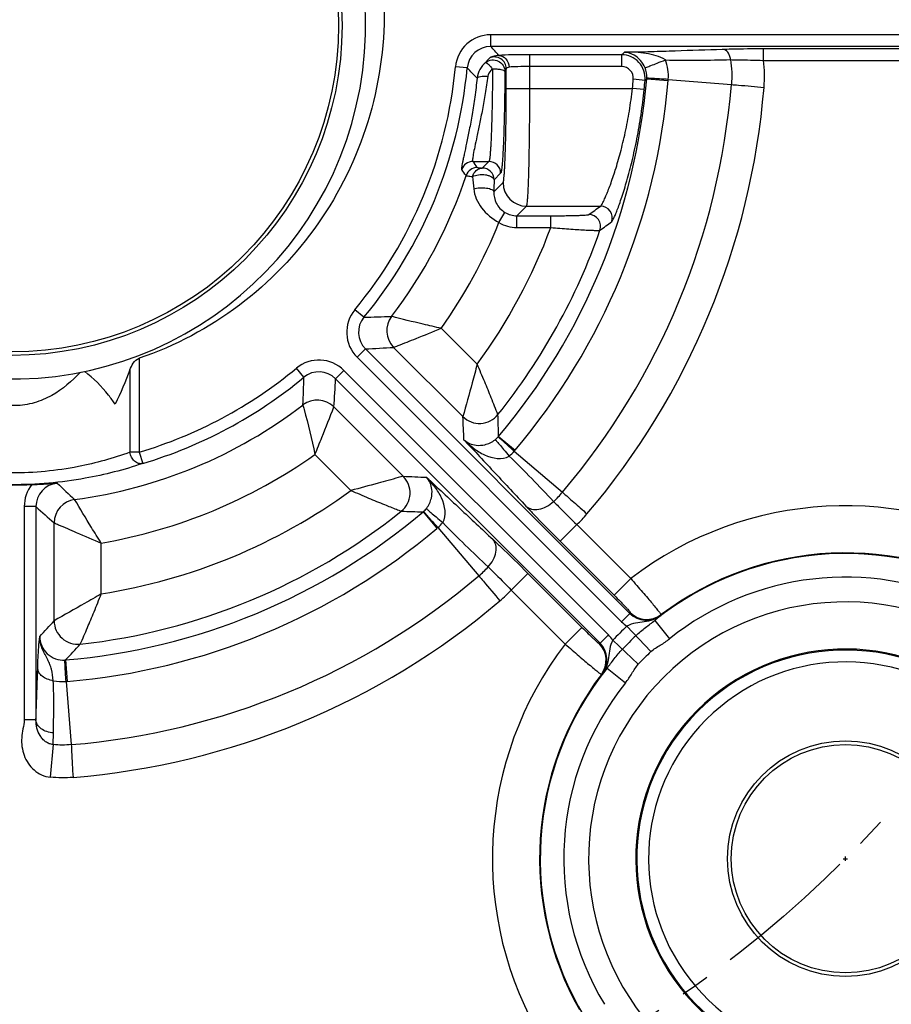
# Model space of a CAD drawing. Units: millimetres. Extents: x 664 to 999, y 151 to 315.
# Drawn here: x 906 to 932, y 203 to 232 of the extents above; entities that cross this region are included whole.
import ezdxf

# ---------------------------------------------------------------- set-up
doc = ezdxf.new("R2010")
doc.units = ezdxf.units.MM
doc.header["$LTSCALE"] = 23.1
doc.linetypes.add('CENTER', pattern=[0.6, 0.375, -0.075, 0.075, -0.075])
doc.layers.get('0').update_dxf_attribs({"linetype": 'CONTINUOUS'})
for name, color, linetype in [('DH3-RD000204-0100_DXF_DIMENSION', 7, 'CONTINUOUS'), ('DH3-RD000209DXF_CONTINUOUS_LINE', 7, 'CONTINUOUS'), ('DIM', 7, 'CONTINUOUS')]:
    doc.layers.add(name, color=color, linetype=linetype)

msp = doc.modelspace()

# ---------------------------------------------------------------- linework, layer by layer
at = {"linetype": 'CENTER', "ltscale": 0.5}
msp.add_circle((905.607, 232.163), 35, dxfattribs=at)
at = {"layer": 'DH3-RD000204-0100_DXF_DIMENSION', "color": 7, "linetype": 'Continuous'}
for p, q in [((930.292, 207.415), (930.418, 207.415)), ((930.355, 207.352), (930.355, 207.478))]:
    msp.add_line(p, q, dxfattribs=at)
at = {"layer": 'DH3-RD000209DXF_CONTINUOUS_LINE', "color": 7, "linetype": 'Continuous'}
for p, q in [((939.344, 231.887), (919.821, 231.887)), ((919.821, 231.537), (919.821, 231.887)), ((939.344, 231.537), (919.821, 231.537)), ((927.923, 231.475), (939.28, 231.475)), ((927.923, 231.125), (927.923, 231.475)), ((923.708, 231.292), (920.983, 231.292)), ((920.983, 230.293), (920.983, 231.292)), ((923.708, 231.292), (923.708, 230.942)), ((927.923, 231.125), (939.28, 231.125)), ((919.124, 230.902), (918.776, 230.935)), ((920.283, 230.293), (920.283, 230.877)), ((923.708, 230.942), (920.983, 230.942)), ((924.404, 230.532), (924.056, 230.562)), ((924.404, 230.532), (924.453, 230.578)), ((924.453, 230.578), (925.09, 230.524)), ((925.093, 230.559), (926.967, 230.404)), ((920.283, 230.293), (924.031, 230.293)), ((924.379, 230.258), (924.031, 230.293)), ((919.767, 228.123), (919.571, 227.927)), ((920.116, 227.773), (919.921, 227.578)), ((919.916, 227.222), (920.189, 227.495)), ((920.602, 226.51), (920.888, 226.795)), ((920.888, 226.795), (923.084, 226.795)), ((920.067, 226.307), (920.245, 226.607)), ((920.602, 226.51), (921.607, 226.51)), ((920.602, 226.16), (920.602, 226.51)), ((921.607, 226.16), (921.607, 226.51)), ((920.602, 226.16), (921.607, 226.16)), ((916.057, 223.496), (915.787, 223.72)), ((919.419, 222.1), (918.352, 223.167)), ((916.1, 222.555), (915.853, 222.308)), ((916.1, 222.555), (923.954, 214.701)), ((918.994, 220.546), (916.938, 222.602)), ((909.387, 222.278), (909.387, 219.488)), ((915.853, 222.308), (923.707, 214.454)), ((914.273, 221.713), (914.05, 221.983)), ((909.107, 221.933), (909.107, 219.488)), ((915.215, 221.67), (915.462, 221.917)), ((923.069, 213.816), (915.215, 221.67)), ((923.316, 214.063), (915.462, 221.917)), ((915.168, 220.832), (917.224, 218.776)), ((920.054, 219.958), (920.543, 219.545)), ((909.387, 219.488), (909.107, 219.488)), ((909.387, 219.488), (909.487, 219.153)), ((914.603, 219.418), (915.67, 218.351)), ((920.52, 219.519), (921.955, 218.303)), ((906.318, 217.871), (905.969, 217.871)), ((905.969, 217.871), (905.969, 211.535)), ((906.318, 217.871), (906.318, 211.535)), ((917.812, 217.716), (918.225, 217.227)), ((906.858, 214.482), (906.858, 217.39)), ((921.883, 216.844), (922.378, 217.338)), ((922.378, 217.338), (923.981, 215.735)), ((918.251, 217.25), (919.467, 215.815)), ((908.258, 215.28), (908.258, 216.789)), ((921.883, 216.844), (923.486, 215.241)), ((920.431, 215.393), (920.926, 215.887)), ((920.926, 215.887), (922.529, 214.284)), ((923.486, 215.241), (923.981, 215.735)), ((920.431, 215.393), (922.035, 213.789)), ((923.954, 214.701), (923.707, 214.454)), ((924.873, 214.639), (924.883, 214.663)), ((924.697, 214.494), (925.134, 213.948)), ((922.035, 213.789), (922.529, 214.284)), ((923.069, 213.816), (923.316, 214.063)), ((923.868, 214.322), (924.579, 213.565)), ((923.448, 213.902), (924.205, 213.191)), ((907.192, 213.317), (907.246, 212.68)), ((923.107, 212.887), (923.131, 212.897)), ((923.276, 213.073), (923.822, 212.636)), ((907.211, 212.677), (907.366, 210.803)), ((906.831, 210.802), (906.838, 211.149)), ((906.831, 210.802), (906.742, 209.837))]:
    msp.add_line(p, q, dxfattribs=at)
for centre, radius in [((905.607, 232.163), 9.8), ((905.607, 232.163), 9.695), ((930.355, 207.415), 3.5), ((930.355, 207.415), 3.39)]:
    msp.add_circle(centre, radius, dxfattribs=at)
for centre, radius, start, end in [((905.607, 232.163), 45.081, 276.1837, 83.8163), ((905.607, 232.163), 44.731, 276.1837, 83.8163), ((905.607, 232.163), 10.5, 259.7759, 259.7731), ((919.821, 230.838), 1.049, 89.9905, 174.6807), ((919.82, 230.838), 0.699, 89.9475, 174.7237), ((888.047, 202.59), 42.982, 41.8594, 42.3345), ((890.278, 267.748), 49.463, 312.5197, 312.655), ((920.111, 230.519), 0.699, 128.4721, 173.8096), ((919.933, 230.876), 0.35, 0.1963, 113.5754), ((923.707, 230.592), 0.7, 355.0775, 89.9618), ((923.883, 230.656), 4.068, 355.3171, 6.6249), ((905.607, 232.163), 13.226, 320.3288, 354.6712), ((905.607, 232.163), 13.576, 320.3288, 354.6712), ((890.439, 203.429), 39.719, 43.15, 43.7631), ((923.708, 230.592), 0.35, 355.0212, 90.0181), ((905.607, 232.163), 18.913, 319.8091, 355.1909), ((905.607, 232.163), 19.553, 319.8091, 355.1909), ((905.607, 232.163), 18.519, 354.2042, 355.0393), ((905.607, 232.163), 18.868, 354.2042, 355.0393), ((923.829, 230.633), 0.626, 354.9639, 356.6575), ((922.758, 230.72), 2.341, 355.1977, 356.0426), ((905.607, 232.163), 21.433, 319.7079, 355.2921), ((905.607, 232.163), 22.406, 319.6418, 355.2911), ((919.293, 227.774), 0.35, 90.0472, 162.1741), ((879.483, 199.083), 49.277, 35.8531, 36.111), ((920.027, 411.346), 183.223, 269.77034, 269.91872), ((919.766, 227.773), 0.35, 0.0657, 89.9282), ((881.308, 199.737), 47.008, 36.5104, 36.7785), ((919.423, 227.595), 0.35, 90.0455, 161.6583), ((919.571, 227.577), 0.35, 0.0842, 89.9158), ((905.607, 232.163), 14.202, 322.5243, 341.7037), ((952.744, 230.399), 33.57, 184.6603, 185.2799), ((997.109, 226.247), 77.199, 179.01239, 179.2766), ((920.889, 227.496), 0.701, 180.0826, 269.9174), ((896.693, 263.196), 44.961, 305.3959, 305.9432), ((923.083, 226.445), 0.35, 342.0107, 89.8737), ((922.734, 226.195), 0.35, 340.9198, 89.8701), ((905.607, 232.163), 15.601, 324.783, 337.9513), ((905.607, 232.163), 17.089, 323.9237, 339.4327), ((905.607, 232.163), 18.488, 321.2976, 340.7899), ((896.186, 263.198), 45.829, 305.911, 306.4547), ((916.595, 223.05), 1.049, 140.3193, 225.0095), ((916.594, 223.05), 0.699, 140.2763, 225.0544), ((915.175, 264.058), 40.571, 271.2447, 272.4044), ((917.434, 223.097), 0.701, 142.5956, 224.9288), ((914.04, 266.642), 44.135, 272.6759, 273.7648), ((905.607, 232.163), 13.226, 286.6061, 309.6712), ((914.72, 221.175), 1.049, 44.9931, 129.6784), ((905.607, 232.163), 13.576, 286.6061, 309.6712), ((874.151, 222.581), 40.131, 357.5892, 358.7616), ((914.72, 221.176), 0.699, 44.9513, 129.7199), ((871.711, 223.696), 43.551, 356.2291, 357.3326), ((905.607, 232.163), 14.202, 277.5243, 307.4757), ((914.673, 220.336), 0.701, 45.0712, 127.4044), ((919.489, 221.042), 0.701, 225.099, 321.1985), ((870.368, 217.871), 48.7, 2.3339, 3.1489), ((868.913, 218.772), 51.155, 1.3284, 2.0508), ((919.51, 220.412), 0.708, 308.6249, 318.6927), ((919.574, 220.36), 0.626, 318.3833, 320.0362), ((905.607, 232.163), 15.601, 279.783, 305.217), ((919.536, 220.349), 1.286, 310.4385, 319.8576), ((918.758, 221.053), 2.336, 318.9553, 319.8013), ((919.899, 267.401), 48.699, 266.852, 267.667), ((905.607, 232.163), 13.65, 267.5178, 272.4822), ((907.018, 217.872), 1.049, 141.41, 180.0066), ((907.017, 217.872), 0.699, 95.5877, 180.0522), ((934.897, 247.921), 40.531, 226.405, 227.406), ((905.607, 232.163), 17.089, 278.9233, 306.0763), ((919.704, 220.175), 2.928, 312.7396, 320.2604), ((935.845, 250.462), 43.977, 227.8243, 228.7665), ((907.559, 217.389), 0.701, 97.5956, 179.9288), ((930.355, 207.415), 10.482, 58.8281, 127.4569), ((905.607, 232.163), 18.913, 274.8091, 310.1909), ((905.607, 232.163), 18.488, 276.2976, 308.7024), ((918.998, 268.857), 51.155, 267.9492, 268.6716), ((917.41, 218.196), 0.626, 309.9639, 311.6664), ((917.359, 218.259), 0.707, 311.3387, 321.3309), ((919.668, 220.233), 3.965, 313.1049, 319.4288), ((917.412, 218.243), 1.299, 310.1842, 319.4836), ((905.607, 232.163), 19.553, 274.8091, 310.1909), ((916.715, 219.014), 2.339, 310.1976, 311.0424), ((930.355, 207.415), 9.063, 57.5123, 128.6339), ((930.355, 207.415), 9.082, 58.3106, 127.0557), ((905.607, 232.163), 21.433, 274.7079, 310.2921), ((917.525, 218.135), 3.026, 309.9276, 317.1975), ((930.355, 207.415), 8.363, 0.8131, 128.6339), ((917.493, 218.143), 4.025, 310.2984, 316.896), ((905.607, 232.163), 22.406, 274.6418, 310.2918), ((930.355, 207.415), 7.627, 322.822, 307.178), ((935.959, 209.149), 13.226, 155.0607, 155.1814), ((924.449, 215.196), 0.7, 225.0056, 307.24), ((924.461, 215.222), 0.7, 225.0206, 307.0051), ((870.648, 246.919), 48.614, 317.4025, 318.1466), ((907.559, 214.483), 0.701, 180.099, 276.1985), ((924.452, 215.2), 1.054, 225.0397, 236.3718), ((933.203, 204.348), 13.24, 128.9879, 129.9727), ((922.571, 213.318), 1.053, 33.6358, 44.9762), ((930.355, 207.415), 9.476, 133.203, 136.7967), ((870.191, 248.641), 51.155, 316.3284, 317.0508), ((930.355, 207.415), 10.482, 142.5431, 211.1719), ((928.62, 201.81), 13.227, 114.8151, 114.9357), ((922.548, 213.309), 0.7, 323.0002, 44.9744), ((922.574, 213.321), 0.7, 322.7562, 44.9982), ((930.355, 207.415), 9.087, 133.2031, 136.7967), ((930.355, 207.415), 6.227, 323.7627, 306.2373), ((930.355, 207.415), 6.196, 323.2543, 306.7457), ((930.355, 207.415), 8.438, 133.2031, 136.7966), ((907.137, 213.941), 0.626, 273.3833, 275.0362), ((930.355, 207.415), 5.846, 324.0123, 305.9877), ((930.355, 207.415), 9.082, 142.9443, 209.545), ((930.355, 207.415), 9.063, 141.3659, 211.1336), ((934.463, 203.71), 14.589, 140.0729, 140.9666), ((907.05, 215.009), 2.337, 273.955, 274.8011), ((930.355, 207.415), 8.363, 141.3659, 211.1336)]:
    msp.add_arc(centre, radius, start, end, dxfattribs=at)
for points, knots in [([(909.387, 243.052), (910.433, 242.649), (912.42, 241.528), (914.771, 239.055), (916.293, 235.997), (916.835, 232.625), (916.338, 229.244), (914.837, 226.173), (912.468, 223.712), (910.448, 222.64), (909.387, 222.278)], [0, 0, 0, 0, 0.125022, 0.250046, 0.375061, 0.500068, 0.625065, 0.750053, 0.875025, 1, 1, 1, 1]), ([(923.794, 231.371), (924.058, 231.373), (924.561, 231.388), (925.531, 231.419), (926.237, 231.443), (926.704, 231.458)], [0, 0, 0, 0, 0.272681, 0.518461, 1, 1, 1, 1]), ([(924.404, 230.906), (924.342, 231.058), (924.154, 231.28), (923.893, 231.361), (923.794, 231.371)], [0, 0, 0, 0, 0.622134, 1, 1, 1, 1]), ([(925.008, 231.14), (924.924, 231.194), (924.734, 231.27), (924.433, 231.337), (924.117, 231.369), (923.903, 231.371), (923.794, 231.371)], [0, 0, 0, 0, 0.239335, 0.485508, 0.73838, 1, 1, 1, 1]), ([(926.704, 231.458), (926.792, 231.461), (927.198, 231.472), (927.605, 231.475), (927.923, 231.475)], [0, 0, 0, 0, 0.21679, 1, 1, 1, 1]), ([(926.943, 231.146), (926.939, 231.187), (926.922, 231.265), (926.86, 231.39), (926.765, 231.456), (926.704, 231.458)], [0, 0, 0, 0, 0.292188, 0.562357, 1, 1, 1, 1]), ([(919.792, 231.197), (919.783, 231.188), (919.741, 231.147), (919.703, 231.102), (919.677, 231.066)], [0, 0, 0, 0, 0.230596, 1, 1, 1, 1]), ([(919.677, 231.066), (919.727, 231.105), (919.854, 231.157), (920.053, 231.121), (920.205, 230.987), (920.243, 230.855), (920.243, 230.791)], [0, 0, 0, 0, 0.249882, 0.500135, 0.750309, 1, 1, 1, 1]), ([(919.677, 231.066), (919.68, 231.066), (919.689, 231.062), (919.712, 231.046), (919.753, 231.007), (919.811, 230.944), (919.854, 230.894), (919.877, 230.867)], [0, 0, 0, 0, 0.033112, 0.09544, 0.308216, 0.620717, 1, 1, 1, 1]), ([(920.06, 231.273), (920, 231.271), (919.917, 231.257), (919.832, 231.221), (919.801, 231.205), (919.792, 231.197)], [0, 0, 0, 0, 0.642267, 0.87137, 1, 1, 1, 1]), ([(920.983, 231.292), (920.804, 231.292), (920.496, 231.289), (920.188, 231.281), (920.06, 231.273)], [0, 0, 0, 0, 0.581796, 1, 1, 1, 1]), ([(920.06, 231.273), (920.14, 231.271), (920.308, 231.184), (920.366, 231.01), (920.367, 230.923)], [0, 0, 0, 0, 0.47783, 1, 1, 1, 1]), ([(924.404, 230.906), (924.423, 230.909), (924.481, 230.934), (924.602, 230.977), (924.785, 231.051), (924.928, 231.108), (925.008, 231.14)], [0, 0, 0, 0, 0.08816, 0.289585, 0.597407, 1, 1, 1, 1]), ([(925.008, 231.14), (925.333, 231.127), (925.979, 231.128), (926.623, 231.139), (926.943, 231.146)], [0, 0, 0, 0, 0.504249, 1, 1, 1, 1]), ([(926.943, 231.146), (927.014, 231.145), (927.341, 231.141), (927.667, 231.133), (927.923, 231.125)], [0, 0, 0, 0, 0.21709, 1, 1, 1, 1]), ([(919.877, 230.867), (919.858, 230.854), (919.789, 230.8), (919.74, 230.716), (919.732, 230.651)], [0, 0, 0, 0, 0.255947, 1, 1, 1, 1]), ([(919.877, 230.867), (919.876, 230.683), (919.872, 230.328), (919.864, 229.817), (919.854, 229.356), (919.84, 228.955), (919.827, 228.665), (919.815, 228.472), (919.806, 228.358), (919.797, 228.267), (919.788, 228.198), (919.779, 228.153), (919.772, 228.129), (919.767, 228.123)], [0, 0, 0, 0, 0.200252, 0.387682, 0.557203, 0.704215, 0.824744, 0.874038, 0.915565, 0.949059, 0.974322, 0.991254, 1, 1, 1, 1]), ([(920.243, 230.791), (920.241, 230.805), (920.196, 230.83), (920.121, 230.848), (920.007, 230.864), (919.922, 230.867), (919.877, 230.867)], [0, 0, 0, 0, 0.112431, 0.333447, 0.643822, 1, 1, 1, 1]), ([(920.243, 230.791), (920.241, 230.589), (920.237, 230.199), (920.228, 229.637), (920.215, 229.129), (920.2, 228.689), (920.185, 228.37), (920.171, 228.157), (920.161, 228.032), (920.151, 227.932), (920.141, 227.855), (920.13, 227.806), (920.123, 227.78), (920.116, 227.773)], [0, 0, 0, 0, 0.200233, 0.387648, 0.557157, 0.704163, 0.824691, 0.873987, 0.915516, 0.949016, 0.974288, 0.991231, 1, 1, 1, 1]), ([(920.283, 230.877), (920.28, 230.871), (920.265, 230.843), (920.252, 230.814), (920.243, 230.791)], [0, 0, 0, 0, 0.227627, 1, 1, 1, 1]), ([(920.367, 230.923), (920.346, 230.921), (920.316, 230.909), (920.287, 230.888), (920.283, 230.877)], [0, 0, 0, 0, 0.651426, 1, 1, 1, 1]), ([(920.983, 230.942), (920.863, 230.942), (920.658, 230.939), (920.453, 230.931), (920.367, 230.923)], [0, 0, 0, 0, 0.581696, 1, 1, 1, 1]), ([(919.417, 230.594), (919.397, 230.408), (919.354, 230.049), (919.275, 229.538), (919.191, 229.08), (919.111, 228.687), (919.049, 228.404), (919.009, 228.217), (918.986, 228.108), (918.969, 228.02), (918.958, 227.954), (918.955, 227.911), (918.955, 227.887), (918.959, 227.881)], [0, 0, 0, 0, 0.203786, 0.39335, 0.563792, 0.710763, 0.830333, 0.878857, 0.919474, 0.951956, 0.97617, 0.99208, 1, 1, 1, 1]), ([(919.732, 230.651), (919.71, 230.48), (919.662, 230.149), (919.578, 229.677), (919.494, 229.251), (919.416, 228.884), (919.353, 228.584), (919.311, 228.38), (919.291, 228.256), (919.284, 228.193), (919.283, 228.152), (919.287, 228.129), (919.292, 228.124)], [0, 0, 0, 0, 0.20168, 0.390207, 0.560568, 0.708096, 0.828489, 0.918382, 0.951136, 0.975547, 0.991631, 1, 1, 1, 1]), ([(919.417, 230.594), (919.42, 230.607), (919.455, 230.632), (919.56, 230.656), (919.659, 230.657), (919.732, 230.651)], [0, 0, 0, 0, 0.125302, 0.341917, 1, 1, 1, 1]), ([(925.093, 230.559), (925.006, 230.563), (924.853, 230.572), (924.658, 230.586), (924.532, 230.589), (924.472, 230.598), (924.454, 230.596)], [0, 0, 0, 0, 0.40804, 0.717826, 0.917455, 1, 1, 1, 1]), ([(920.189, 227.495), (920.194, 227.501), (920.2, 227.526), (920.209, 227.573), (920.217, 227.646), (920.226, 227.743), (920.234, 227.864), (920.245, 228.068), (920.257, 228.372), (920.268, 228.787), (920.277, 229.257), (920.282, 229.765), (920.283, 230.115), (920.283, 230.293)], [0, 0, 0, 0, 0.008614, 0.025977, 0.052186, 0.087054, 0.130283, 0.181501, 0.305946, 0.455849, 0.625679, 0.80933, 1, 1, 1, 1]), ([(920.888, 226.795), (920.894, 226.803), (920.899, 226.834), (920.909, 226.893), (920.917, 226.984), (920.926, 227.105), (920.934, 227.256), (920.945, 227.512), (920.957, 227.892), (920.968, 228.41), (920.976, 228.998), (920.982, 229.633), (920.983, 230.071), (920.983, 230.293)], [0, 0, 0, 0, 0.008383, 0.025649, 0.051808, 0.086652, 0.129877, 0.181104, 0.305598, 0.455573, 0.625491, 0.809234, 1, 1, 1, 1]), ([(923.084, 226.795), (923.094, 226.802), (923.115, 226.834), (923.149, 226.894), (923.194, 226.987), (923.248, 227.11), (923.31, 227.262), (923.406, 227.516), (923.534, 227.892), (923.683, 228.407), (923.824, 228.992), (923.945, 229.628), (924.006, 230.068), (924.031, 230.293)], [0, 0, 0, 0, 0.010214, 0.02957, 0.057955, 0.094972, 0.140114, 0.192829, 0.318583, 0.467395, 0.634255, 0.813775, 1, 1, 1, 1]), ([(923.417, 226.337), (923.427, 226.345), (923.448, 226.381), (923.483, 226.449), (923.529, 226.555), (923.584, 226.694), (923.647, 226.866), (923.746, 227.154), (923.876, 227.579), (924.028, 228.157), (924.171, 228.811), (924.292, 229.519), (924.353, 230.009), (924.379, 230.258)], [0, 0, 0, 0, 0.009997, 0.029289, 0.057738, 0.094919, 0.140299, 0.193298, 0.319623, 0.468798, 0.635614, 0.814621, 1, 1, 1, 1]), ([(926.967, 230.404), (927.037, 230.4), (927.361, 230.377), (927.684, 230.349), (927.937, 230.324)], [0, 0, 0, 0, 0.215926, 1, 1, 1, 1]), ([(919.285, 227.672), (919.303, 227.74), (919.371, 227.867), (919.507, 227.926), (919.571, 227.927)], [0, 0, 0, 0, 0.524028, 1, 1, 1, 1]), ([(919.423, 227.945), (919.425, 227.941), (919.441, 227.94), (919.469, 227.934), (919.515, 227.931), (919.551, 227.929), (919.571, 227.927)], [0, 0, 0, 0, 0.085723, 0.282615, 0.589431, 1, 1, 1, 1]), ([(919.09, 227.705), (919.094, 227.701), (919.115, 227.698), (919.151, 227.689), (919.212, 227.681), (919.258, 227.675), (919.285, 227.672)], [0, 0, 0, 0, 0.086443, 0.283842, 0.590251, 1, 1, 1, 1]), ([(919.285, 227.672), (919.336, 227.703), (919.468, 227.737), (919.634, 227.736), (919.766, 227.707), (919.858, 227.671), (919.918, 227.616), (919.921, 227.578)], [0, 0, 0, 0, 0.258391, 0.566058, 0.710086, 0.833319, 1, 1, 1, 1]), ([(919.317, 227.31), (919.373, 227.329), (919.5, 227.347), (919.657, 227.343), (919.778, 227.318), (919.856, 227.291), (919.913, 227.252), (919.916, 227.222)], [0, 0, 0, 0, 0.281152, 0.595698, 0.737185, 0.854623, 1, 1, 1, 1]), ([(919.317, 227.31), (919.335, 227.106), (919.525, 226.692), (919.869, 226.414), (920.067, 226.307)], [0, 0, 0, 0, 0.476204, 1, 1, 1, 1]), ([(919.916, 227.222), (919.913, 227.108), (919.963, 226.862), (920.136, 226.672), (920.245, 226.607)], [0, 0, 0, 0, 0.47272, 1, 1, 1, 1]), ([(921.607, 226.51), (921.743, 226.51), (921.943, 226.511), (922.199, 226.515), (922.366, 226.519), (922.508, 226.524), (922.617, 226.53), (922.686, 226.535), (922.721, 226.541), (922.732, 226.543), (922.735, 226.545)], [0, 0, 0, 0, 0.362816, 0.529917, 0.679851, 0.806845, 0.905425, 0.970882, 0.990071, 1, 1, 1, 1]), ([(921.607, 226.16), (921.785, 226.145), (922.046, 226.124), (922.379, 226.102), (922.595, 226.089), (922.777, 226.08), (922.903, 226.076), (922.981, 226.075), (923.021, 226.075), (923.048, 226.077), (923.062, 226.078), (923.066, 226.08)], [0, 0, 0, 0, 0.367674, 0.535979, 0.685973, 0.811972, 0.908857, 0.94504, 0.97246, 0.990818, 1, 1, 1, 1]), ([(918.352, 223.167), (918.173, 223.205), (917.68, 223.319), (917.189, 223.441), (916.877, 223.523)], [0, 0, 0, 0, 0.362549, 1, 1, 1, 1]), ([(916.938, 222.602), (916.982, 222.619), (917.204, 222.707), (917.676, 222.892), (918.103, 223.067), (918.352, 223.167)], [0, 0, 0, 0, 0.092381, 0.470817, 1, 1, 1, 1]), ([(909.107, 221.933), (909.132, 222.003), (909.198, 222.138), (909.314, 222.253), (909.387, 222.278)], [0, 0, 0, 0, 0.489427, 1, 1, 1, 1]), ([(919.419, 222.1), (919.372, 221.916), (919.231, 221.397), (919.088, 220.88), (918.994, 220.546)], [0, 0, 0, 0, 0.35418, 1, 1, 1, 1]), ([(920.035, 220.603), (919.972, 220.77), (919.841, 221.094), (919.638, 221.594), (919.494, 221.925), (919.419, 222.1)], [0, 0, 0, 0, 0.330433, 0.646686, 1, 1, 1, 1]), ([(907.638, 221.862), (907.39, 221.595), (906.961, 221.229), (906.274, 220.933), (905.705, 220.844), (905.132, 220.917), (904.435, 221.201), (903.996, 221.564), (903.742, 221.83)], [0, 0, 0, 0, 0.244607, 0.370495, 0.498289, 0.626431, 0.753185, 1, 1, 1, 1]), ([(908.668, 220.917), (908.606, 221.008), (908.345, 221.365), (908.03, 221.685), (907.765, 221.887)], [0, 0, 0, 0, 0.246994, 1, 1, 1, 1]), ([(914.247, 220.893), (914.259, 220.848), (914.388, 220.359), (914.507, 219.867), (914.603, 219.418)], [0, 0, 0, 0, 0.091876, 1, 1, 1, 1]), ([(914.603, 219.418), (914.672, 219.588), (914.864, 220.058), (915.049, 220.531), (915.168, 220.832)], [0, 0, 0, 0, 0.36186, 1, 1, 1, 1]), ([(920.52, 219.52), (920.455, 219.577), (920.341, 219.679), (920.194, 219.808), (920.101, 219.893), (920.054, 219.932), (920.042, 219.945)], [0, 0, 0, 0, 0.408051, 0.71783, 0.917454, 1, 1, 1, 1]), ([(919.028, 219.854), (919.127, 219.768), (919.342, 219.677), (919.677, 219.698), (919.864, 219.788), (919.952, 219.859)], [0, 0, 0, 0, 0.397881, 0.657397, 1, 1, 1, 1]), ([(919.028, 219.854), (919.339, 219.526), (919.95, 218.868), (920.564, 218.213), (920.868, 217.887)], [0, 0, 0, 0, 0.503507, 1, 1, 1, 1]), ([(919.028, 219.854), (919.117, 219.764), (919.31, 219.595), (919.722, 219.341), (920.165, 219.239), (920.371, 219.37)], [0, 0, 0, 0, 0.255355, 0.509225, 1, 1, 1, 1]), ([(919.952, 219.859), (919.958, 219.856), (919.971, 219.842), (919.996, 219.816), (920.033, 219.774), (920.104, 219.692), (920.218, 219.556), (920.316, 219.437), (920.371, 219.37)], [0, 0, 0, 0, 0.028405, 0.085895, 0.172126, 0.286415, 0.595012, 1, 1, 1, 1]), ([(909.107, 219.488), (908.611, 219.303), (907.458, 218.985), (905.606, 218.807), (903.754, 218.985), (902.602, 219.303), (902.107, 219.488)], [0, 0, 0, 0, 0.222463, 0.500217, 0.777741, 1, 1, 1, 1]), ([(909.487, 219.153), (909.447, 219.143), (909.355, 219.146), (909.234, 219.218), (909.144, 219.338), (909.113, 219.437), (909.107, 219.488)], [0, 0, 0, 0, 0.219252, 0.46127, 0.726579, 1, 1, 1, 1]), ([(920.371, 219.37), (920.602, 219.157), (921.04, 218.706), (921.474, 218.252), (921.691, 218.024)], [0, 0, 0, 0, 0.500513, 1, 1, 1, 1]), ([(909.487, 219.153), (908.932, 218.962), (907.651, 218.637), (905.606, 218.457), (903.561, 218.637), (902.281, 218.962), (901.727, 219.153)], [0, 0, 0, 0, 0.223302, 0.50021, 0.776901, 1, 1, 1, 1]), ([(917.224, 218.776), (917.174, 218.762), (916.926, 218.691), (916.408, 218.548), (915.94, 218.42), (915.67, 218.351)], [0, 0, 0, 0, 0.096392, 0.480189, 1, 1, 1, 1]), ([(917.167, 217.735), (917.243, 217.796), (917.37, 217.952), (917.448, 218.241), (917.402, 218.538), (917.293, 218.707), (917.224, 218.776)], [0, 0, 0, 0, 0.249981, 0.500003, 0.750019, 1, 1, 1, 1]), ([(917.911, 217.817), (917.982, 217.906), (918.072, 218.093), (918.093, 218.428), (918.002, 218.643), (917.916, 218.742)], [0, 0, 0, 0, 0.343086, 0.602474, 1, 1, 1, 1]), ([(917.916, 218.742), (918.244, 218.431), (918.902, 217.821), (919.557, 217.206), (919.882, 216.902)], [0, 0, 0, 0, 0.503512, 1, 1, 1, 1]), ([(918.4, 217.399), (918.532, 217.604), (918.429, 218.048), (918.175, 218.46), (918.006, 218.653), (917.916, 218.742)], [0, 0, 0, 0, 0.491121, 0.744826, 1, 1, 1, 1]), ([(906.198, 218.526), (906.267, 218.529), (906.517, 218.54), (906.768, 218.554), (906.949, 218.568)], [0, 0, 0, 0, 0.274969, 1, 1, 1, 1]), ([(915.67, 218.351), (915.845, 218.276), (916.177, 218.132), (916.627, 217.947), (916.952, 217.819), (917.118, 217.753), (917.167, 217.735)], [0, 0, 0, 0, 0.35331, 0.669563, 0.902918, 1, 1, 1, 1]), ([(921.955, 218.303), (922.062, 218.199), (922.239, 218.043), (922.486, 217.833), (922.615, 217.715), (922.68, 217.654)], [0, 0, 0, 0, 0.460736, 0.725396, 1, 1, 1, 1]), ([(908.258, 216.789), (908.158, 216.943), (907.89, 217.372), (907.629, 217.806), (907.466, 218.084)], [0, 0, 0, 0, 0.362549, 1, 1, 1, 1]), ([(920.868, 217.887), (920.914, 217.845), (921.04, 217.782), (921.26, 217.784), (921.488, 217.866), (921.627, 217.965), (921.691, 218.024)], [0, 0, 0, 0, 0.207887, 0.443526, 0.711537, 1, 1, 1, 1]), ([(920.868, 217.887), (920.94, 217.811), (921.274, 217.459), (921.614, 217.113), (921.883, 216.844)], [0, 0, 0, 0, 0.216119, 1, 1, 1, 1]), ([(921.691, 218.024), (921.739, 217.974), (921.964, 217.741), (922.195, 217.515), (922.378, 217.338)], [0, 0, 0, 0, 0.216129, 1, 1, 1, 1]), ([(918.251, 217.25), (918.193, 217.314), (918.091, 217.428), (917.962, 217.577), (917.876, 217.668), (917.84, 217.717), (917.826, 217.728)], [0, 0, 0, 0, 0.40804, 0.717825, 0.917454, 1, 1, 1, 1]), ([(917.911, 217.817), (917.914, 217.812), (917.927, 217.799), (917.954, 217.773), (917.995, 217.737), (918.078, 217.665), (918.214, 217.551), (918.332, 217.454), (918.4, 217.399)], [0, 0, 0, 0, 0.028366, 0.085835, 0.172058, 0.286346, 0.594964, 1, 1, 1, 1]), ([(906.858, 217.39), (906.901, 217.371), (907.121, 217.276), (907.586, 217.073), (908.011, 216.895), (908.258, 216.789)], [0, 0, 0, 0, 0.092381, 0.470817, 1, 1, 1, 1]), ([(918.399, 217.399), (918.613, 217.168), (919.064, 216.73), (919.518, 216.295), (919.745, 216.079)], [0, 0, 0, 0, 0.500504, 1, 1, 1, 1]), ([(919.745, 216.079), (919.804, 216.143), (919.903, 216.282), (919.985, 216.51), (919.988, 216.73), (919.925, 216.856), (919.882, 216.902)], [0, 0, 0, 0, 0.288453, 0.556471, 0.792116, 1, 1, 1, 1]), ([(919.882, 216.902), (919.959, 216.83), (920.311, 216.497), (920.657, 216.156), (920.926, 215.887)], [0, 0, 0, 0, 0.216113, 1, 1, 1, 1]), ([(919.467, 215.815), (919.513, 215.762), (919.723, 215.515), (919.932, 215.267), (920.096, 215.073)], [0, 0, 0, 0, 0.215917, 1, 1, 1, 1]), ([(919.745, 216.079), (919.796, 216.031), (920.028, 215.806), (920.255, 215.575), (920.431, 215.393)], [0, 0, 0, 0, 0.216122, 1, 1, 1, 1]), ([(923.981, 215.735), (924.04, 215.667), (924.156, 215.534), (924.324, 215.34), (924.479, 215.159), (924.613, 215), (924.711, 214.882), (924.775, 214.804), (924.813, 214.757), (924.842, 214.72), (924.864, 214.692), (924.875, 214.674), (924.883, 214.666), (924.883, 214.663)], [0, 0, 0, 0, 0.192799, 0.378538, 0.549962, 0.700817, 0.825335, 0.876208, 0.918807, 0.952762, 0.977728, 0.993493, 1, 1, 1, 1]), ([(908.258, 215.281), (908.094, 215.184), (907.628, 214.917), (907.161, 214.652), (906.858, 214.482)], [0, 0, 0, 0, 0.35418, 1, 1, 1, 1]), ([(907.635, 213.787), (907.709, 213.949), (907.845, 214.27), (908.054, 214.768), (908.187, 215.104), (908.258, 215.281)], [0, 0, 0, 0, 0.330433, 0.646686, 1, 1, 1, 1]), ([(923.486, 215.241), (923.549, 215.178), (923.639, 215.086), (923.754, 214.968), (923.826, 214.892), (923.884, 214.828), (923.924, 214.784), (923.947, 214.756), (923.958, 214.742), (923.963, 214.733), (923.967, 214.728), (923.966, 214.726)], [0, 0, 0, 0, 0.377793, 0.549122, 0.700062, 0.82477, 0.918378, 0.952356, 0.977328, 0.99313, 1, 1, 1, 1]), ([(924.873, 214.639), (924.802, 214.585), (924.643, 214.499), (924.383, 214.442), (924.119, 214.424), (923.947, 214.366), (923.868, 214.322)], [0, 0, 0, 0, 0.251137, 0.499886, 0.745298, 1, 1, 1, 1]), ([(924.135, 214.038), (924.226, 214.124), (924.409, 214.282), (924.607, 214.421), (924.697, 214.494)], [0, 0, 0, 0, 0.518539, 1, 1, 1, 1]), ([(922.529, 214.284), (922.592, 214.221), (922.684, 214.131), (922.802, 214.016), (922.878, 213.944), (922.942, 213.886), (922.986, 213.846), (923.014, 213.823), (923.028, 213.812), (923.037, 213.807), (923.042, 213.803), (923.044, 213.804)], [0, 0, 0, 0, 0.377781, 0.549104, 0.700044, 0.824751, 0.918358, 0.952341, 0.977317, 0.993128, 1, 1, 1, 1]), ([(906.37, 213.077), (906.376, 213.283), (906.388, 213.596), (906.417, 213.909), (906.434, 214.014)], [0, 0, 0, 0, 0.658557, 1, 1, 1, 1]), ([(906.831, 212.702), (906.82, 212.816), (906.799, 212.98), (906.734, 213.187), (906.643, 213.383), (906.488, 213.635), (906.431, 213.883), (906.434, 214.014)], [0, 0, 0, 0, 0.247981, 0.358444, 0.468198, 0.715256, 1, 1, 1, 1]), ([(906.434, 214.014), (906.433, 213.92), (906.471, 213.729), (906.637, 213.489), (906.887, 213.336), (907.08, 213.31), (907.174, 213.316)], [0, 0, 0, 0, 0.248757, 0.499892, 0.751111, 1, 1, 1, 1]), ([(922.035, 213.789), (922.103, 213.73), (922.236, 213.614), (922.43, 213.446), (922.611, 213.291), (922.77, 213.157), (922.888, 213.059), (922.966, 212.995), (923.013, 212.957), (923.05, 212.928), (923.078, 212.906), (923.096, 212.895), (923.104, 212.887), (923.107, 212.887)], [0, 0, 0, 0, 0.192798, 0.37853, 0.549947, 0.7008, 0.825317, 0.876189, 0.918792, 0.952753, 0.977721, 0.993491, 1, 1, 1, 1]), ([(923.448, 213.902), (923.404, 213.823), (923.346, 213.651), (923.328, 213.387), (923.271, 213.127), (923.185, 212.968), (923.131, 212.897)], [0, 0, 0, 0, 0.254748, 0.500124, 0.74885, 1, 1, 1, 1]), ([(924.579, 213.565), (924.661, 213.642), (924.859, 213.753), (925.046, 213.877), (925.134, 213.948)], [0, 0, 0, 0, 0.499713, 1, 1, 1, 1]), ([(923.276, 213.073), (923.349, 213.163), (923.488, 213.361), (923.646, 213.544), (923.732, 213.635)], [0, 0, 0, 0, 0.481448, 1, 1, 1, 1]), ([(907.211, 212.678), (907.206, 212.765), (907.198, 212.917), (907.185, 213.112), (907.179, 213.238), (907.173, 213.298), (907.174, 213.316)], [0, 0, 0, 0, 0.408051, 0.71783, 0.917455, 1, 1, 1, 1]), ([(923.822, 212.636), (923.893, 212.724), (924.017, 212.911), (924.128, 213.109), (924.205, 213.191)], [0, 0, 0, 0, 0.500277, 1, 1, 1, 1]), ([(906.318, 211.535), (906.323, 211.663), (906.34, 212.177), (906.357, 212.691), (906.37, 213.077)], [0, 0, 0, 0, 0.24927, 1, 1, 1, 1]), ([(906.831, 212.702), (906.77, 212.71), (906.654, 212.74), (906.505, 212.823), (906.401, 212.938), (906.371, 213.032), (906.37, 213.077)], [0, 0, 0, 0, 0.28996, 0.556435, 0.790996, 1, 1, 1, 1]), ([(906.838, 211.149), (906.842, 211.407), (906.849, 211.924), (906.845, 212.442), (906.831, 212.702)], [0, 0, 0, 0, 0.49787, 1, 1, 1, 1]), ([(905.969, 211.535), (905.969, 211.446), (905.928, 211.272), (905.888, 211.01), (905.894, 210.742), (905.976, 210.398), (906.182, 210.09), (906.479, 209.893), (906.654, 209.845), (906.742, 209.837)], [0, 0, 0, 0, 0.125193, 0.250464, 0.375662, 0.500852, 0.749403, 0.874749, 1, 1, 1, 1]), ([(906.318, 211.535), (906.316, 211.533), (906.305, 211.536), (906.285, 211.535), (906.252, 211.535), (906.209, 211.535), (906.157, 211.535), (906.076, 211.535), (906.012, 211.535), (905.969, 211.535)], [0, 0, 0, 0, 0.025088, 0.085935, 0.180462, 0.304948, 0.454984, 0.625181, 1, 1, 1, 1]), ([(906.831, 210.802), (906.791, 210.809), (906.71, 210.825), (906.601, 210.885), (906.512, 210.97), (906.414, 211.1), (906.331, 211.29), (906.318, 211.454), (906.318, 211.535)], [0, 0, 0, 0, 0.125578, 0.250896, 0.376405, 0.50172, 0.750304, 1, 1, 1, 1]), ([(906.838, 211.149), (906.771, 211.154), (906.641, 211.179), (906.474, 211.262), (906.354, 211.383), (906.32, 211.486), (906.318, 211.535)], [0, 0, 0, 0, 0.28889, 0.556289, 0.791599, 1, 1, 1, 1]), ([(907.367, 210.803), (907.369, 210.733), (907.381, 210.408), (907.4, 210.085), (907.42, 209.831)], [0, 0, 0, 0, 0.21598, 1, 1, 1, 1])]:
    msp.add_open_spline(points, degree=3, knots=knots, dxfattribs=at)
for points in [[(925.092, 230.559), (925.109, 230.754), (925.079, 230.958), (925.008, 231.14)], [(926.943, 231.146), (926.98, 230.901), (926.99, 230.651), (926.967, 230.404)], [(924.454, 230.596), (924.461, 230.7), (924.443, 230.809), (924.404, 230.906)], [(920.245, 226.607), (920.351, 226.544), (920.479, 226.509), (920.602, 226.51)], [(920.067, 226.307), (920.226, 226.212), (920.417, 226.16), (920.602, 226.16)], [(909.107, 221.933), (908.979, 221.587), (908.834, 221.247), (908.668, 220.917)], [(906.831, 212.702), (906.955, 212.676), (907.085, 212.667), (907.211, 212.678)], [(907.366, 210.803), (907.188, 210.786), (907.009, 210.786), (906.831, 210.802)], [(907.42, 209.831), (907.195, 209.813), (906.967, 209.816), (906.742, 209.837)]]:
    msp.add_open_spline(points, degree=3, dxfattribs=at)
at = {"layer": 'DIM', "color": 7, "linetype": 'Continuous'}
msp.add_arc((905.607, 232.163), 45.081, 315.758, 96.1639, dxfattribs=at)

doc.saveas('drawing.dxf')
